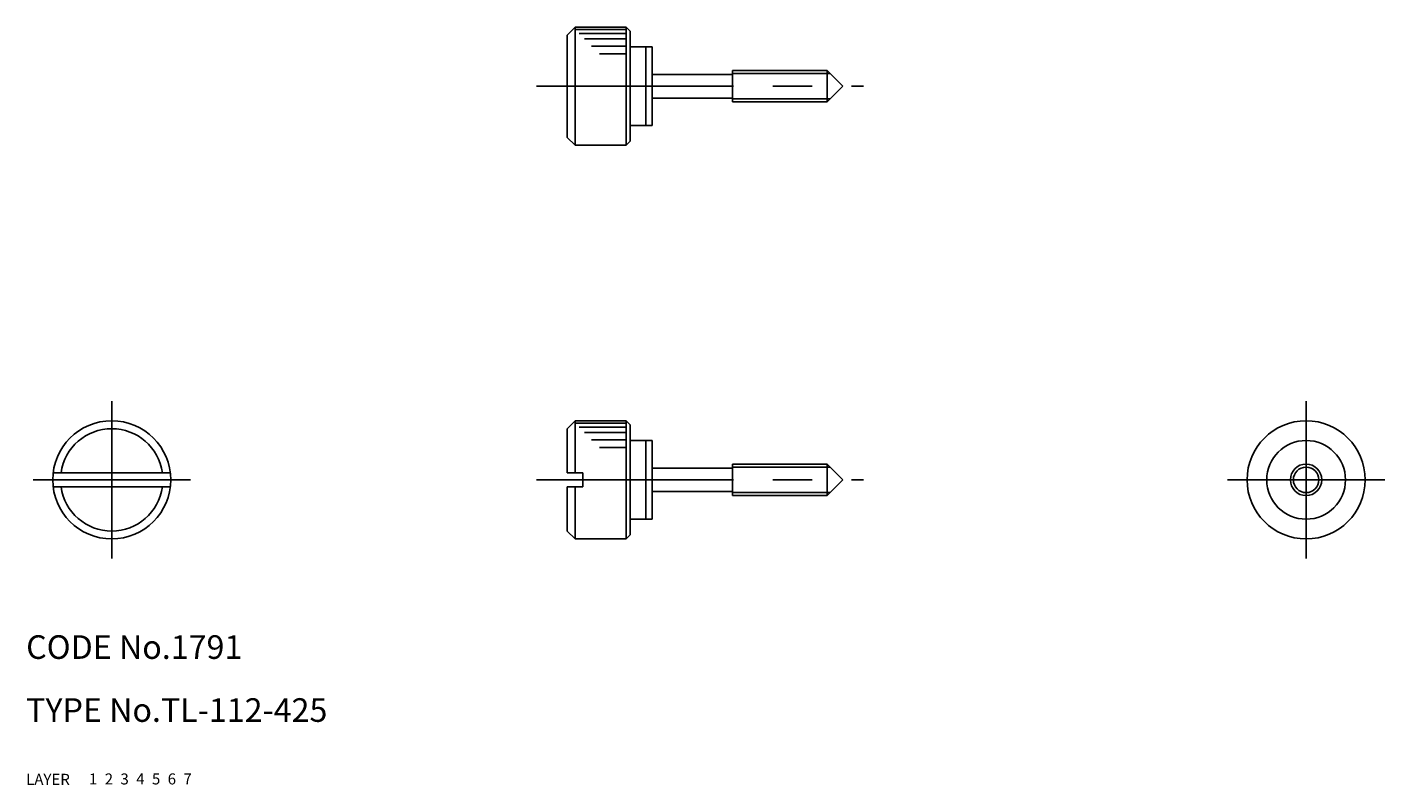
# Model space of a CAD drawing. Extents: x 10 to 183, y 10 to 106.
import ezdxf

# ---------------------------------------------------------------- set-up
doc = ezdxf.new("R2010")
doc.units = 0
doc.header["$LTSCALE"] = 20
doc.header["$MEASUREMENT"] = 0
for name, pattern in [('CENTER', [2, 1.25, -0.25, 0.25, -0.25]), ('DASHED', [0.75, 0.5, -0.25]), ('PHANTOM', [2.5, 1.25, -0.25, 0.25, -0.25, 0.25, -0.25])]:
    doc.linetypes.add(name, pattern=pattern)
for name, color, linetype in [('1', 7, 'CONTINUOUS'), ('2', 4, 'CONTINUOUS'), ('3', 2, 'DASHED'), ('4', 1, 'CENTER'), ('5', 6, 'PHANTOM'), ('6', 5, 'CONTINUOUS'), ('7', 3, 'CONTINUOUS')]:
    doc.layers.add(name, color=color, linetype=linetype)

msp = doc.modelspace()

# ---------------------------------------------------------------- linework, layer by layer
at = {"layer": '1', "linetype": 'Continuous'}
for p, q in [((79.73597, 106.242652), (78.73597, 105.242652)), ((78.73597, 105.242652), (78.73597, 92.242652)), ((79.73597, 106.242652), (86.23587, 106.242652)), ((79.73597, 106.242652), (79.73597, 91.242652)), ((79.73597, 105.942652), (86.23587, 105.942652)), ((80.23597, 105.442652), (86.23587, 105.442652)), ((86.23587, 106.242652), (86.73587, 105.742652)), ((86.23587, 106.242652), (86.23587, 91.242652)), ((86.73587, 105.742652), (86.73587, 91.742652)), ((80.93597, 104.742652), (86.23587, 104.742652)), ((81.83597, 103.842652), (86.23587, 103.842652)), ((86.73587, 103.742652), (89.53587, 103.742652)), ((88.73587, 103.742652), (88.73587, 93.742652)), ((89.53587, 103.742652), (89.53587, 93.742652)), ((82.83597, 102.842652), (86.23587, 102.842652)), ((89.53587, 100.242652), (99.73587, 100.242652)), ((99.73587, 100.742652), (99.73587, 96.742652)), ((99.73587, 100.742652), (111.73587, 100.742652)), ((111.73587, 100.742652), (111.73587, 96.742652)), ((111.73587, 100.742652), (113.73587, 98.742652)), ((113.73587, 98.742652), (111.73587, 96.742652)), ((89.53587, 97.242652), (99.73587, 97.242652)), ((99.73587, 96.742652), (111.73587, 96.742652)), ((86.73587, 93.742652), (89.53587, 93.742652)), ((78.73597, 92.242652), (79.73597, 91.242652)), ((86.73587, 91.742652), (86.23587, 91.242652)), ((79.73597, 91.242652), (86.23587, 91.242652)), ((79.73597, 56.242152), (78.73597, 55.242152)), ((78.73597, 55.242152), (78.73597, 49.642152)), ((79.73597, 56.242152), (86.23587, 56.242152)), ((79.73597, 56.242152), (79.73597, 49.642152)), ((79.73597, 55.942152), (86.23587, 55.942152)), ((80.23597, 55.442152), (86.23587, 55.442152)), ((86.23587, 56.242152), (86.73587, 55.742152)), ((86.23587, 56.242152), (86.23587, 41.242152)), ((86.73587, 55.742152), (86.73587, 41.742152)), ((80.93597, 54.742152), (86.23587, 54.742152)), ((81.83597, 53.842152), (86.23587, 53.842152)), ((86.73587, 53.742152), (89.53587, 53.742152)), ((88.73587, 53.742152), (88.73587, 43.742152)), ((89.53587, 53.742152), (89.53587, 43.742152)), ((82.83597, 52.842152), (86.23587, 52.842152)), ((89.53587, 50.242152), (99.73587, 50.242152)), ((99.73587, 50.742152), (99.73587, 46.742152)), ((99.73587, 50.742152), (111.73587, 50.742152)), ((111.73587, 50.742152), (111.73587, 46.742152)), ((111.73587, 50.742152), (113.73587, 48.742152)), ((13.42607, 49.642152), (28.31767, 49.642152)), ((78.73597, 49.642152), (80.73597, 49.642152)), ((80.73597, 49.642152), (80.73597, 47.842152)), ((113.73587, 48.742152), (111.73587, 46.742152)), ((13.42607, 47.842152), (28.31767, 47.842152)), ((78.73597, 47.842152), (80.73597, 47.842152)), ((78.73597, 47.842152), (78.73597, 42.242152)), ((79.73597, 47.842152), (79.73597, 41.242152)), ((89.53587, 47.242152), (99.73587, 47.242152)), ((99.73587, 46.742152), (111.73587, 46.742152)), ((86.73587, 43.742152), (89.53587, 43.742152)), ((78.73597, 42.242152), (79.73597, 41.242152)), ((86.73587, 41.742152), (86.23587, 41.242152)), ((79.73597, 41.242152), (86.23587, 41.242152))]:
    msp.add_line(p, q, dxfattribs=at)
for centre, radius in [((20.87187, 48.742152), 7.5), ((172.59987, 48.742152), 7.5), ((172.59987, 48.742152), 5), ((172.59987, 48.742152), 2)]:
    msp.add_circle(centre, radius, dxfattribs=at)
for start, end in [(7.95878, 172.041), (187.959, 352.041)]:
    msp.add_arc((20.87187, 48.742152), 6.5, start, end, dxfattribs=at)
at = {"layer": '2', "linetype": 'Continuous'}
for p, q in [((99.73587, 100.363652), (112.11487, 100.363652)), ((99.73587, 97.121652), (112.11487, 97.121652)), ((99.73587, 50.363152), (112.11487, 50.363152)), ((99.73587, 47.121152), (112.11487, 47.121152))]:
    msp.add_line(p, q, dxfattribs=at)
msp.add_circle((172.59987, 48.742152), 1.621, dxfattribs=at)
at = {"layer": '4', "linetype": 'CENTER'}
for p, q in [((74.84177, 98.742652), (116.36687, 98.742652)), ((20.87187, 58.742152), (20.87187, 38.742152)), ((172.59987, 58.742152), (172.59987, 38.742152)), ((10.87187, 48.742152), (30.87187, 48.742152)), ((74.84177, 48.742152), (116.36687, 48.742152)), ((182.59987, 48.742152), (162.59987, 48.742152))]:
    msp.add_line(p, q, dxfattribs=at)

# ---------------------------------------------------------------- texts
at = {"layer": '1', "linetype": 'Continuous'}
for s, p in [('LAYER', (10, 10)), ('1', (17.979511, 10.048737))]:
    msp.add_text(s, height=1.4, dxfattribs=at).set_placement(p)
at = {"layer": '2', "linetype": 'Continuous'}
msp.add_text('2', height=1.4, dxfattribs=at).set_placement((19.979511, 10.048737))
at = {"layer": '3', "linetype": 'DASHED'}
msp.add_text('3', height=1.4, dxfattribs=at).set_placement((21.979511, 10.048737))
at = {"layer": '4', "linetype": 'CENTER'}
msp.add_text('4', height=1.4, dxfattribs=at).set_placement((23.979511, 10.048737))
at = {"layer": '5', "linetype": 'PHANTOM'}
msp.add_text('5', height=1.4, dxfattribs=at).set_placement((25.979511, 10.048737))
at = {"layer": '6', "linetype": 'Continuous'}
msp.add_text('6', height=1.4, dxfattribs=at).set_placement((27.979511, 10.048737))
at = {"layer": '7', "linetype": 'Continuous'}
for s, height, p in [('CODE No.1791', 3, (10, 26)), ('TYPE No.TL-112-425', 3, (10, 18)), ('7', 1.4, (29.979511, 10.048737))]:
    msp.add_text(s, height=height, dxfattribs=at).set_placement(p)

doc.saveas('drawing.dxf')
